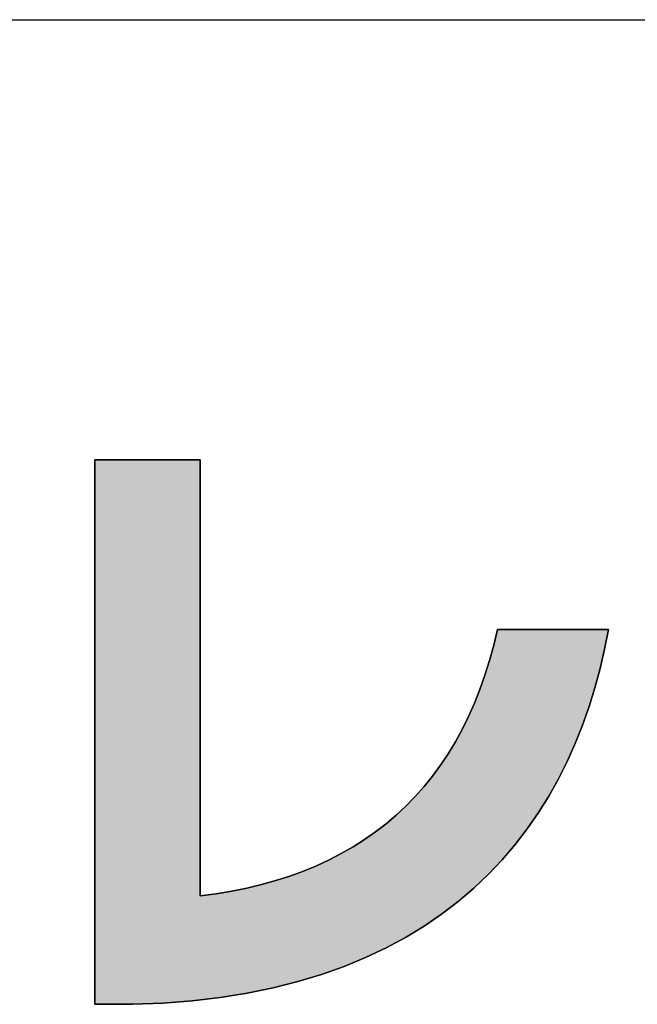
# Model space of a CAD drawing. Extents: x -30 to 286, y 6 to 402.
# Drawn here: x 124 to 130, y 7 to 17 of the extents above; entities that cross this region are included whole.
import ezdxf

# ---------------------------------------------------------------- set-up
doc = ezdxf.new("R2010")
doc.units = 0
doc.header["$LTSCALE"] = 0.25
doc.layers.get('0').update_dxf_attribs({"linetype": 'CONTINUOUS'})
doc.layers.add('1', color=7, linetype='CONTINUOUS')
doc.layers.add('2', color=151, linetype='CONTINUOUS')

# ---------------------------------------------------------------- blocks, each defined once
blk = doc.blocks.new('*G34')
at = {"layer": '1', "color": 7, "linetype": 'CONTINUOUS'}
blk.add_line((10.086, 16.731), (286.086, 16.731), dxfattribs=at)
blk = doc.blocks.new('*G35')
at = {"layer": '2', "color": 151, "linetype": 'CONTINUOUS'}
blk.add_lwpolyline([(124.703, 6.642), (124.701, 6.642), (124.698, 6.642), (124.692, 6.642), (124.684, 6.642), (124.674, 6.642), (124.663, 6.642), (124.65, 6.642), (124.635, 6.642), (124.62, 6.642), (124.603, 6.642), (124.585, 6.642), (124.567, 6.642), (124.548, 6.642), (124.529, 6.642), (124.51, 6.642), (124.491, 6.642), (124.472, 6.642), (124.453, 6.642), (124.435, 6.642), (124.417, 6.642), (124.401, 6.642), (124.385, 6.642), (124.371, 6.642), (124.358, 6.642), (124.346, 6.642), (124.336, 6.642), (124.328, 6.642), (124.323, 6.642), (124.319, 6.642), (124.318, 6.642), (124.318, 6.66), (124.318, 6.713), (124.318, 6.798), (124.318, 6.913), (124.318, 7.055), (124.318, 7.222), (124.318, 7.411), (124.318, 7.621), (124.318, 7.847), (124.318, 8.088), (124.318, 8.342), (124.318, 8.606), (124.318, 8.877), (124.318, 9.153), (124.318, 9.431), (124.318, 9.71), (124.318, 9.986), (124.318, 10.257), (124.318, 10.521), (124.318, 10.775), (124.318, 11.016), (124.318, 11.242), (124.318, 11.451), (124.318, 11.641), (124.318, 11.808), (124.318, 11.95), (124.318, 12.065), (124.318, 12.15), (124.318, 12.203), (124.318, 12.221), (124.321, 12.221), (124.331, 12.221), (124.348, 12.221), (124.37, 12.221), (124.398, 12.221), (124.43, 12.221), (124.466, 12.221), (124.507, 12.221), (124.551, 12.221), (124.597, 12.221), (124.646, 12.221), (124.697, 12.221), (124.75, 12.221), (124.803, 12.221), (124.857, 12.221), (124.911, 12.221), (124.964, 12.221), (125.016, 12.221), (125.067, 12.221), (125.116, 12.221), (125.163, 12.221), (125.207, 12.221), (125.247, 12.221), (125.284, 12.221), (125.316, 12.221), (125.344, 12.221), (125.366, 12.221), (125.382, 12.221), (125.393, 12.221), (125.396, 12.221), (125.396, 12.206), (125.396, 12.164), (125.396, 12.096), (125.396, 12.004), (125.396, 11.89), (125.396, 11.756), (125.396, 11.605), (125.396, 11.437), (125.396, 11.256), (125.396, 11.062), (125.396, 10.859), (125.396, 10.648), (125.396, 10.431), (125.396, 10.21), (125.396, 9.987), (125.396, 9.764), (125.396, 9.543), (125.396, 9.325), (125.396, 9.114), (125.396, 8.911), (125.396, 8.718), (125.396, 8.536), (125.396, 8.369), (125.396, 8.217), (125.396, 8.083), (125.396, 7.97), (125.396, 7.878), (125.396, 7.809), (125.396, 7.767), (125.396, 7.752), (125.56, 7.775), (125.72, 7.802), (125.876, 7.833), (126.027, 7.87), (126.174, 7.911), (126.317, 7.956), (126.455, 8.007), (126.589, 8.062), (126.719, 8.122), (126.844, 8.186), (126.965, 8.255), (127.082, 8.329), (127.195, 8.408), (127.303, 8.492), (127.407, 8.58), (127.507, 8.673), (127.602, 8.771), (127.693, 8.874), (127.779, 8.981), (127.862, 9.093), (127.94, 9.21), (128.013, 9.332), (128.082, 9.459), (128.147, 9.59), (128.208, 9.727), (128.264, 9.868), (128.316, 10.014), (128.364, 10.165), (128.407, 10.321), (128.445, 10.481), (128.449, 10.481), (128.46, 10.481), (128.477, 10.481), (128.501, 10.481), (128.53, 10.481), (128.564, 10.481), (128.602, 10.481), (128.645, 10.481), (128.691, 10.481), (128.74, 10.481), (128.792, 10.481), (128.845, 10.481), (128.901, 10.481), (128.957, 10.481), (129.014, 10.481), (129.07, 10.481), (129.126, 10.481), (129.182, 10.481), (129.235, 10.481), (129.287, 10.481), (129.336, 10.481), (129.382, 10.481), (129.425, 10.481), (129.463, 10.481), (129.497, 10.481), (129.526, 10.481), (129.55, 10.481), (129.567, 10.481), (129.578, 10.481), (129.582, 10.481), (129.542, 10.281), (129.496, 10.082), (129.444, 9.886), (129.384, 9.692), (129.317, 9.502), (129.242, 9.315), (129.16, 9.131), (129.069, 8.952), (128.971, 8.776), (128.865, 8.606), (128.75, 8.44), (128.626, 8.279), (128.494, 8.124), (128.352, 7.975), (128.201, 7.832), (128.041, 7.696), (127.872, 7.566), (127.692, 7.443), (127.503, 7.328), (127.303, 7.221), (127.093, 7.121), (126.872, 7.03), (126.641, 6.948), (126.398, 6.875), (126.145, 6.811), (125.88, 6.757), (125.603, 6.712), (125.315, 6.678), (125.015, 6.655), (124.703, 6.642)], dxfattribs=at)

msp = doc.modelspace()

# ---------------------------------------------------------------- hatches: boundary and pattern name
at = {"layer": '1', "linetype": 'CONTINUOUS'}
msp.add_hatch(color=7, dxfattribs=at).paths.add_polyline_path([(125.396, 10.859), (125.396, 11.062), (125.396, 11.256), (125.396, 11.437), (125.396, 11.605), (125.396, 11.756), (125.396, 11.89), (125.396, 12.004), (125.396, 12.096), (125.396, 12.164), (125.396, 12.206), (125.396, 12.221), (125.393, 12.221), (125.382, 12.221), (125.366, 12.221), (125.344, 12.221), (125.316, 12.221), (125.284, 12.221), (125.247, 12.221), (125.207, 12.221), (125.163, 12.221), (125.116, 12.221), (125.067, 12.221), (125.016, 12.221), (124.964, 12.221), (124.911, 12.221), (124.857, 12.221), (124.803, 12.221), (124.75, 12.221), (124.697, 12.221), (124.646, 12.221), (124.597, 12.221), (124.551, 12.221), (124.507, 12.221), (124.466, 12.221), (124.43, 12.221), (124.398, 12.221), (124.37, 12.221), (124.348, 12.221), (124.331, 12.221), (124.321, 12.221), (124.318, 12.221), (124.318, 12.203), (124.318, 12.15), (124.318, 12.065), (124.318, 11.95), (124.318, 11.808), (124.318, 11.641), (124.318, 11.451), (124.318, 11.242), (124.318, 11.016), (124.318, 10.775), (124.318, 10.521), (124.318, 10.257), (124.318, 9.986), (124.318, 9.71), (124.318, 9.431), (124.318, 9.153), (124.318, 8.877), (124.318, 8.606), (124.318, 8.342), (124.318, 8.088), (124.318, 7.847), (124.318, 7.621), (124.318, 7.411), (124.318, 7.222), (124.318, 7.055), (124.318, 6.913), (124.318, 6.798), (124.318, 6.713), (124.318, 6.66), (124.318, 6.642), (124.319, 6.642), (124.323, 6.642), (124.328, 6.642), (124.336, 6.642), (124.346, 6.642), (124.358, 6.642), (124.371, 6.642), (124.385, 6.642), (124.401, 6.642), (124.417, 6.642), (124.435, 6.642), (124.453, 6.642), (124.472, 6.642), (124.491, 6.642), (124.51, 6.642), (124.529, 6.642), (124.548, 6.642), (124.567, 6.642), (124.585, 6.642), (124.603, 6.642), (124.62, 6.642), (124.635, 6.642), (124.65, 6.642), (124.663, 6.642), (124.674, 6.642), (124.684, 6.642), (124.692, 6.642), (124.698, 6.642), (124.701, 6.642), (124.703, 6.642), (125.015, 6.655), (125.315, 6.678), (125.603, 6.712), (125.88, 6.757), (126.145, 6.811), (126.398, 6.875), (126.641, 6.948), (126.872, 7.03), (127.093, 7.121), (127.303, 7.221), (127.503, 7.328), (127.692, 7.443), (127.872, 7.566), (128.041, 7.696), (128.201, 7.832), (128.352, 7.975), (128.494, 8.124), (128.626, 8.279), (128.75, 8.44), (128.865, 8.606), (128.971, 8.776), (129.069, 8.952), (129.16, 9.131), (129.242, 9.315), (129.317, 9.502), (129.384, 9.692), (129.444, 9.886), (129.496, 10.082), (129.542, 10.281), (129.582, 10.481), (129.578, 10.481), (129.567, 10.481), (129.55, 10.481), (129.526, 10.481), (129.497, 10.481), (129.463, 10.481), (129.425, 10.481), (129.382, 10.481), (129.336, 10.481), (129.287, 10.481), (129.235, 10.481), (129.182, 10.481), (129.126, 10.481), (129.07, 10.481), (129.014, 10.481), (128.957, 10.481), (128.901, 10.481), (128.845, 10.481), (128.792, 10.481), (128.74, 10.481), (128.691, 10.481), (128.645, 10.481), (128.602, 10.481), (128.564, 10.481), (128.53, 10.481), (128.501, 10.481), (128.477, 10.481), (128.46, 10.481), (128.449, 10.481), (128.445, 10.481), (128.407, 10.321), (128.364, 10.165), (128.316, 10.014), (128.264, 9.868), (128.208, 9.727), (128.147, 9.59), (128.082, 9.459), (128.013, 9.332), (127.94, 9.21), (127.862, 9.093), (127.779, 8.981), (127.693, 8.874), (127.602, 8.771), (127.507, 8.673), (127.407, 8.58), (127.303, 8.492), (127.195, 8.408), (127.082, 8.329), (126.965, 8.255), (126.844, 8.186), (126.719, 8.122), (126.589, 8.062), (126.455, 8.007), (126.317, 7.956), (126.174, 7.911), (126.027, 7.87), (125.876, 7.833), (125.72, 7.802), (125.56, 7.775), (125.396, 7.752), (125.396, 7.767), (125.396, 7.809), (125.396, 7.878), (125.396, 7.97), (125.396, 8.083), (125.396, 8.217), (125.396, 8.369), (125.396, 8.536), (125.396, 8.718), (125.396, 8.911), (125.396, 9.114), (125.396, 9.325), (125.396, 9.543), (125.396, 9.764), (125.396, 9.987), (125.396, 10.21), (125.396, 10.431), (125.396, 10.648)], flags=0)

# ---------------------------------------------------------------- linework, layer by layer
at = {"layer": '1', "color": 7, "linetype": 'CONTINUOUS'}
for p, q in [((124.321, 12.221), (124.318, 12.221)), ((124.318, 12.221), (124.318, 12.203)), ((124.331, 12.221), (124.321, 12.221)), ((124.348, 12.221), (124.331, 12.221)), ((124.37, 12.221), (124.348, 12.221)), ((124.398, 12.221), (124.37, 12.221)), ((124.43, 12.221), (124.398, 12.221)), ((124.466, 12.221), (124.43, 12.221)), ((124.507, 12.221), (124.466, 12.221)), ((124.551, 12.221), (124.507, 12.221)), ((124.597, 12.221), (124.551, 12.221)), ((124.646, 12.221), (124.597, 12.221)), ((124.697, 12.221), (124.646, 12.221)), ((124.75, 12.221), (124.697, 12.221)), ((124.803, 12.221), (124.75, 12.221)), ((124.857, 12.221), (124.803, 12.221)), ((124.911, 12.221), (124.857, 12.221)), ((124.964, 12.221), (124.911, 12.221)), ((125.016, 12.221), (124.964, 12.221)), ((125.067, 12.221), (125.016, 12.221)), ((125.116, 12.221), (125.067, 12.221)), ((125.163, 12.221), (125.116, 12.221)), ((125.207, 12.221), (125.163, 12.221)), ((125.247, 12.221), (125.207, 12.221)), ((125.284, 12.221), (125.247, 12.221)), ((125.316, 12.221), (125.284, 12.221)), ((125.344, 12.221), (125.316, 12.221)), ((125.366, 12.221), (125.344, 12.221)), ((125.382, 12.221), (125.366, 12.221)), ((125.393, 12.221), (125.382, 12.221)), ((125.396, 12.221), (125.393, 12.221)), ((125.396, 12.206), (125.396, 12.221)), ((124.318, 12.203), (124.318, 12.15)), ((124.318, 12.15), (124.318, 12.065)), ((125.396, 12.164), (125.396, 12.206)), ((125.396, 12.096), (125.396, 12.164)), ((124.318, 12.065), (124.318, 11.95)), ((125.396, 12.004), (125.396, 12.096)), ((124.318, 11.95), (124.318, 11.808)), ((125.396, 11.89), (125.396, 12.004)), ((124.318, 11.808), (124.318, 11.641)), ((125.396, 11.756), (125.396, 11.89)), ((125.396, 11.605), (125.396, 11.756)), ((124.318, 11.641), (124.318, 11.451)), ((125.396, 11.437), (125.396, 11.605)), ((124.318, 11.451), (124.318, 11.242)), ((125.396, 11.256), (125.396, 11.437)), ((124.318, 11.242), (124.318, 11.016)), ((125.396, 11.062), (125.396, 11.256)), ((124.318, 11.016), (124.318, 10.775)), ((125.396, 10.859), (125.396, 11.062)), ((125.396, 10.648), (125.396, 10.859)), ((124.318, 10.775), (124.318, 10.521)), ((125.396, 10.431), (125.396, 10.648)), ((124.318, 10.521), (124.318, 10.257)), ((125.396, 10.21), (125.396, 10.431)), ((128.445, 10.481), (128.407, 10.321)), ((128.449, 10.481), (128.445, 10.481)), ((128.46, 10.481), (128.449, 10.481)), ((128.477, 10.481), (128.46, 10.481)), ((128.501, 10.481), (128.477, 10.481)), ((128.53, 10.481), (128.501, 10.481)), ((128.564, 10.481), (128.53, 10.481)), ((128.602, 10.481), (128.564, 10.481)), ((128.645, 10.481), (128.602, 10.481)), ((128.691, 10.481), (128.645, 10.481)), ((128.74, 10.481), (128.691, 10.481)), ((128.792, 10.481), (128.74, 10.481)), ((128.845, 10.481), (128.792, 10.481)), ((128.901, 10.481), (128.845, 10.481)), ((128.957, 10.481), (128.901, 10.481)), ((129.014, 10.481), (128.957, 10.481)), ((129.07, 10.481), (129.014, 10.481)), ((129.126, 10.481), (129.07, 10.481)), ((129.182, 10.481), (129.126, 10.481)), ((129.235, 10.481), (129.182, 10.481)), ((129.287, 10.481), (129.235, 10.481)), ((129.336, 10.481), (129.287, 10.481)), ((129.382, 10.481), (129.336, 10.481)), ((129.425, 10.481), (129.382, 10.481)), ((129.463, 10.481), (129.425, 10.481)), ((129.497, 10.481), (129.463, 10.481)), ((129.526, 10.481), (129.497, 10.481)), ((129.55, 10.481), (129.526, 10.481)), ((129.542, 10.281), (129.582, 10.481)), ((129.567, 10.481), (129.55, 10.481)), ((129.578, 10.481), (129.567, 10.481)), ((129.582, 10.481), (129.578, 10.481)), ((128.407, 10.321), (128.364, 10.165)), ((124.318, 10.257), (124.318, 9.986)), ((125.396, 9.987), (125.396, 10.21)), ((129.496, 10.082), (129.542, 10.281)), ((128.364, 10.165), (128.316, 10.014)), ((128.316, 10.014), (128.264, 9.868)), ((129.444, 9.886), (129.496, 10.082)), ((124.318, 9.986), (124.318, 9.71)), ((125.396, 9.764), (125.396, 9.987)), ((128.264, 9.868), (128.208, 9.727)), ((129.384, 9.692), (129.444, 9.886)), ((124.318, 9.71), (124.318, 9.431)), ((125.396, 9.543), (125.396, 9.764)), ((128.208, 9.727), (128.147, 9.59)), ((129.317, 9.502), (129.384, 9.692)), ((128.147, 9.59), (128.082, 9.459)), ((125.396, 9.325), (125.396, 9.543)), ((129.242, 9.315), (129.317, 9.502)), ((124.318, 9.431), (124.318, 9.153)), ((128.082, 9.459), (128.013, 9.332)), ((125.396, 9.114), (125.396, 9.325)), ((128.013, 9.332), (127.94, 9.21)), ((129.16, 9.131), (129.242, 9.315)), ((127.94, 9.21), (127.862, 9.093)), ((124.318, 9.153), (124.318, 8.877)), ((125.396, 8.911), (125.396, 9.114)), ((127.862, 9.093), (127.779, 8.981)), ((129.069, 8.952), (129.16, 9.131)), ((127.779, 8.981), (127.693, 8.874)), ((125.396, 8.718), (125.396, 8.911)), ((128.971, 8.776), (129.069, 8.952)), ((124.318, 8.877), (124.318, 8.606)), ((127.693, 8.874), (127.602, 8.771)), ((125.396, 8.536), (125.396, 8.718)), ((127.602, 8.771), (127.507, 8.673)), ((128.865, 8.606), (128.971, 8.776)), ((124.318, 8.606), (124.318, 8.342)), ((127.407, 8.58), (127.303, 8.492)), ((127.507, 8.673), (127.407, 8.58)), ((128.75, 8.44), (128.865, 8.606)), ((125.396, 8.369), (125.396, 8.536)), ((127.303, 8.492), (127.195, 8.408)), ((127.195, 8.408), (127.082, 8.329)), ((128.626, 8.279), (128.75, 8.44)), ((124.318, 8.342), (124.318, 8.088)), ((125.396, 8.217), (125.396, 8.369)), ((127.082, 8.329), (126.965, 8.255)), ((128.494, 8.124), (128.626, 8.279)), ((125.396, 8.083), (125.396, 8.217)), ((126.844, 8.186), (126.719, 8.122)), ((126.965, 8.255), (126.844, 8.186)), ((124.318, 8.088), (124.318, 7.847)), ((125.396, 7.97), (125.396, 8.083)), ((126.719, 8.122), (126.589, 8.062)), ((128.352, 7.975), (128.494, 8.124)), ((126.455, 8.007), (126.317, 7.956)), ((126.589, 8.062), (126.455, 8.007)), ((128.201, 7.832), (128.352, 7.975)), ((125.396, 7.878), (125.396, 7.97)), ((125.396, 7.809), (125.396, 7.878)), ((126.027, 7.87), (125.876, 7.833)), ((126.174, 7.911), (126.027, 7.87)), ((126.317, 7.956), (126.174, 7.911)), ((124.318, 7.847), (124.318, 7.621)), ((125.396, 7.767), (125.396, 7.809)), ((125.56, 7.775), (125.396, 7.752)), ((125.72, 7.802), (125.56, 7.775)), ((125.876, 7.833), (125.72, 7.802)), ((128.041, 7.696), (128.201, 7.832)), ((125.396, 7.752), (125.396, 7.767)), ((127.872, 7.566), (128.041, 7.696)), ((124.318, 7.621), (124.318, 7.411)), ((127.692, 7.443), (127.872, 7.566)), ((124.318, 7.411), (124.318, 7.222)), ((127.503, 7.328), (127.692, 7.443)), ((127.303, 7.221), (127.503, 7.328)), ((124.318, 7.222), (124.318, 7.055)), ((127.093, 7.121), (127.303, 7.221)), ((126.872, 7.03), (127.093, 7.121)), ((124.318, 7.055), (124.318, 6.913)), ((126.641, 6.948), (126.872, 7.03)), ((124.318, 6.913), (124.318, 6.798)), ((126.145, 6.811), (126.398, 6.875)), ((126.398, 6.875), (126.641, 6.948)), ((124.318, 6.798), (124.318, 6.713)), ((125.88, 6.757), (126.145, 6.811)), ((124.318, 6.713), (124.318, 6.66)), ((124.318, 6.66), (124.318, 6.642)), ((125.015, 6.655), (125.315, 6.678)), ((125.315, 6.678), (125.603, 6.712)), ((125.603, 6.712), (125.88, 6.757)), ((124.318, 6.642), (124.319, 6.642)), ((124.319, 6.642), (124.323, 6.642)), ((124.323, 6.642), (124.328, 6.642)), ((124.328, 6.642), (124.336, 6.642)), ((124.336, 6.642), (124.346, 6.642)), ((124.346, 6.642), (124.358, 6.642)), ((124.358, 6.642), (124.371, 6.642)), ((124.371, 6.642), (124.385, 6.642)), ((124.385, 6.642), (124.401, 6.642)), ((124.401, 6.642), (124.417, 6.642)), ((124.417, 6.642), (124.435, 6.642)), ((124.435, 6.642), (124.453, 6.642)), ((124.453, 6.642), (124.472, 6.642)), ((124.472, 6.642), (124.491, 6.642)), ((124.491, 6.642), (124.51, 6.642)), ((124.51, 6.642), (124.529, 6.642)), ((124.529, 6.642), (124.548, 6.642)), ((124.548, 6.642), (124.567, 6.642)), ((124.567, 6.642), (124.585, 6.642)), ((124.585, 6.642), (124.603, 6.642)), ((124.603, 6.642), (124.62, 6.642)), ((124.62, 6.642), (124.635, 6.642)), ((124.635, 6.642), (124.65, 6.642)), ((124.65, 6.642), (124.663, 6.642)), ((124.663, 6.642), (124.674, 6.642)), ((124.674, 6.642), (124.684, 6.642)), ((124.684, 6.642), (124.692, 6.642)), ((124.692, 6.642), (124.698, 6.642)), ((124.698, 6.642), (124.701, 6.642)), ((124.701, 6.642), (124.703, 6.642)), ((124.703, 6.642), (125.015, 6.655))]:
    msp.add_line(p, q, dxfattribs=at)

# ---------------------------------------------------------------- block references
for name in ['*G34', '*G35']:
    msp.add_blockref(name, (0, 0))

doc.saveas('drawing.dxf')
